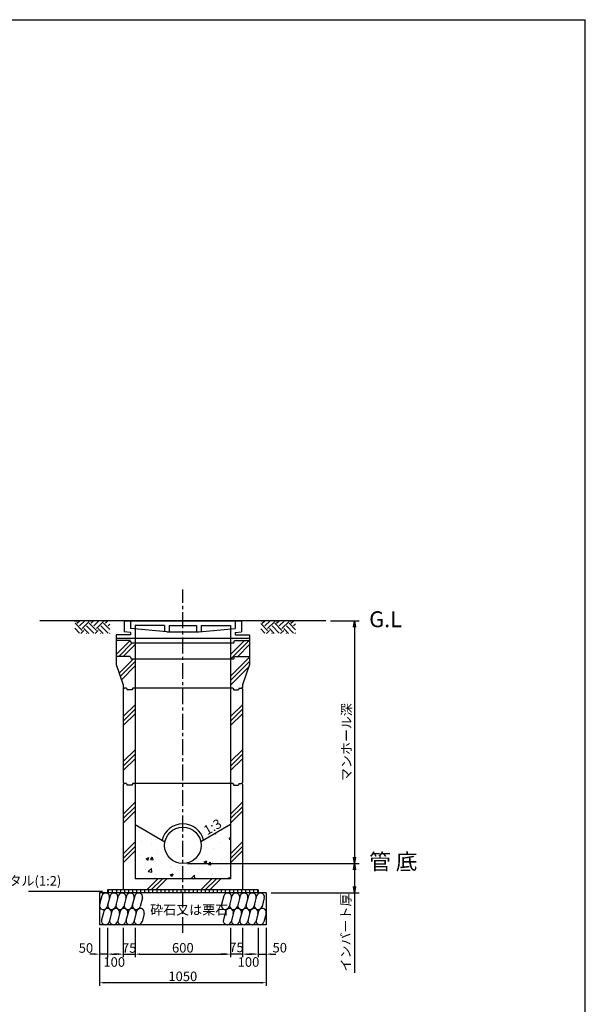
# Model space of a CAD drawing. Extents: x -54225 to -46105, y -33440 to 15960.
# Drawn here: x -49665 to -46105, y -28041 to -21840 of the extents above; entities that cross this region are included whole.
import ezdxf

# ---------------------------------------------------------------- set-up
doc = ezdxf.new("R2010")
doc.units = 0
doc.header["$LTSCALE"] = 40
doc.linetypes.add('CENTER', pattern=[2, 1.25, -0.25, 0.25, -0.25])
doc.linetypes.add('CENTERX2', pattern=[4, 2.5, -0.5, 0.5, -0.5])
doc.layers.get('0').update_dxf_attribs({"linetype": 'CONTINUOUS'})
doc.layers.get('DEFPOINTS').update_dxf_attribs({"linetype": 'CONTINUOUS'})
for name, color, linetype in [('CENTER', 1, 'CENTERX2'), ('DIMS', 6, 'CONTINUOUS'), ('GL', 1, 'CENTER'), ('OBJECT', 3, 'CONTINUOUS'), ('SHAPE', 5, 'CONTINUOUS'), ('TEXT', 4, 'CONTINUOUS')]:
    doc.layers.add(name, color=color, linetype=linetype)
doc.styles.add('ITO-A1$0$STANDARD', font='simplex.shx', dxfattribs={"bigfont": 'bigfont.shx'})
doc.styles.get("Standard").update_dxf_attribs({"font": 'romans.shx', "bigfont": 'bigfont.shx'})
doc.styles.add('STYLE1', font='romans.shx', dxfattribs={"width": 0.8, "bigfont": 'bigfont.shx'})
doc.dimstyles.new('DIM1', dxfattribs={"dimscale": 20, "dimtxt": 3, "dimasz": 1.5, "dimexe": 1, "dimexo": 1, "dimgap": 0.5, "dimtad": 1, "dimdec": 4, "dimdsep": 46, "dimtxsty": 'STYLE1', "dimcen": 0, "dimadec": 0, "dimazin": 0, "dimtfac": 1, "dimtdec": 4, "dimtmove": 2, "dimatfit": 3, "dimfxl": 1, "dimtvp": 1, "dimtolj": 1, "dimtzin": 0, "dimarcsym": 0})
doc.dimstyles.new('DIM3', dxfattribs={"dimtxt": 60, "dimasz": 40, "dimexe": 30, "dimexo": 30, "dimgap": 20, "dimtad": 1, "dimdec": 4, "dimdsep": 46, "dimtxsty": 'STANDARD', "dimblk1": 'OPEN', "dimblk2": 'OPEN', "dimsah": 1, "dimcen": 0, "dimclrd": 256, "dimclre": 256, "dimclrt": 256, "dimadec": 0, "dimazin": 0, "dimtfac": 1, "dimtdec": 4, "dimtmove": 2, "dimatfit": 3, "dimldrblk": 'OPEN', "dimfxl": 1, "dimtvp": 1, "dimtolj": 1, "dimtzin": 0, "dimarcsym": 0})

# ---------------------------------------------------------------- blocks, each defined once
blk = doc.blocks.new('_OPEN')
at = {"color": 0, "linetype": 'ByBlock', "ltscale": 100}
for p, q in [((-1, 0.17), (0, 0)), ((0, 0), (-1, -0.17)), ((0, 0), (-1, 0))]:
    blk.add_line(p, q, dxfattribs=at)
blk = doc.blocks.new('*D68')
at = {"layer": 'DEFPOINTS', "color": 0}
for p in [(-47738.1, -25624.6), (-48638.1, -27154.6), (-47558.1, -27154.6)]:
    blk.add_point(p, dxfattribs=at)
at = {"layer": 'DIMS', "lineweight": -2}
for p, q in [((-47708.1, -25624.6), (-47528.1, -25624.6)), ((-47558.1, -25664.6), (-47558.1, -27114.6)), ((-48608.1, -27154.6), (-47528.1, -27154.6))]:
    blk.add_line(p, q, dxfattribs=at)
at = {"layer": 'DIMS', "lineweight": -2, "xscale": 40, "yscale": 40, "zscale": 40}
for p, rotation in [((-47558.1, -25624.6), 90), ((-47558.1, -27154.6), 270)]:
    blk.add_blockref('_OPEN', p, dxfattribs=dict(at, rotation=rotation))
at = {"layer": 'DIMS', "insert": (-47608.1, -26389.6), "char_height": 60, "attachment_point": 5, "rotation": 90}
blk.add_mtext('\\A1;マンホール深', dxfattribs=at)
blk = doc.blocks.new('*D69')
at = {"layer": 'DEFPOINTS', "color": 0}
for p in [(-48638.1, -27154.6), (-48113.1, -27339.6), (-47558.1, -27339.6)]:
    blk.add_point(p, dxfattribs=at)
at = {"layer": 'DIMS', "lineweight": -2}
for p, q in [((-48608.1, -27154.6), (-47528.1, -27154.6)), ((-47558.1, -27194.6), (-47558.1, -27299.6)), ((-48083.1, -27339.6), (-47528.1, -27339.6))]:
    blk.add_line(p, q, dxfattribs=at)
at = {"layer": 'DIMS', "lineweight": -2, "xscale": 40, "yscale": 40, "zscale": 40}
for p, rotation in [((-47558.1, -27154.6), 90), ((-47558.1, -27339.6), 270)]:
    blk.add_blockref('_OPEN', p, dxfattribs=dict(at, rotation=rotation))
at = {"layer": 'DIMS', "insert": (-47612.9, -27588.4), "char_height": 60, "attachment_point": 5, "rotation": 90}
blk.add_mtext('\\A1;インバート厚', dxfattribs=at)
blk = doc.blocks.new('*D70')
at = {"layer": 'DEFPOINTS', "color": 0}
for p in [(-49163.1, -27539.6), (-48113.1, -27539.6), (-49163.1, -27904.6)]:
    blk.add_point(p, dxfattribs=at)
at = {"layer": 'DIMS', "color": 0, "lineweight": -2}
for p, q in [((-49163.1, -27559.6), (-49163.1, -27924.6)), ((-48113.1, -27559.6), (-48113.1, -27924.6)), ((-48143.1, -27904.6), (-49133.1, -27904.6))]:
    blk.add_line(p, q, dxfattribs=at)
at = {"layer": 'DIMS', "color": 0}
for points in [[(-49133.1, -27899.6), (-49133.1, -27909.6), (-49163.1, -27904.6)], [(-48143.1, -27899.6), (-48143.1, -27909.6), (-48113.1, -27904.6)]]:
    blk.add_solid(points, dxfattribs=at)
at = {"layer": 'DIMS', "color": 0, "insert": (-48638.1, -27864.6), "char_height": 60, "attachment_point": 5, "style": 'STYLE1'}
blk.add_mtext('\\A1;1050', dxfattribs=at)
blk = doc.blocks.new('*D71')
at = {"layer": 'DEFPOINTS', "color": 0}
for p in [(-48338.1, -27539.6), (-48263.1, -27539.6), (-48338.1, -27724.6)]:
    blk.add_point(p, dxfattribs=at)
at = {"layer": 'DIMS', "color": 0, "lineweight": -2}
for p, q in [((-48338.1, -27559.6), (-48338.1, -27744.6)), ((-48263.1, -27559.6), (-48263.1, -27744.6)), ((-48368.1, -27724.6), (-48398.1, -27724.6)), ((-48263.1, -27724.6), (-48338.1, -27724.6)), ((-48233.1, -27724.6), (-48203.1, -27724.6))]:
    blk.add_line(p, q, dxfattribs=at)
at = {"layer": 'DIMS', "color": 0}
for points in [[(-48368.1, -27719.6), (-48368.1, -27729.6), (-48338.1, -27724.6)], [(-48233.1, -27719.6), (-48233.1, -27729.6), (-48263.1, -27724.6)]]:
    blk.add_solid(points, dxfattribs=at)
at = {"layer": 'DIMS', "color": 0, "insert": (-48300.6, -27682), "char_height": 60, "attachment_point": 5, "style": 'STYLE1'}
blk.add_mtext('\\A1;75', dxfattribs=at)
blk = doc.blocks.new('*D72')
at = {"layer": 'DEFPOINTS', "color": 0}
for p in [(-49013.1, -27539.6), (-48938.1, -27539.6), (-48938.1, -27724.6)]:
    blk.add_point(p, dxfattribs=at)
at = {"layer": 'DIMS', "color": 0, "lineweight": -2}
for p, q in [((-49013.1, -27559.6), (-49013.1, -27744.6)), ((-48938.1, -27559.6), (-48938.1, -27744.6)), ((-49043.1, -27724.6), (-49073.1, -27724.6)), ((-49013.1, -27724.6), (-48938.1, -27724.6)), ((-48908.1, -27724.6), (-48878.1, -27724.6))]:
    blk.add_line(p, q, dxfattribs=at)
at = {"layer": 'DIMS', "color": 0}
for points in [[(-49043.1, -27719.6), (-49043.1, -27729.6), (-49013.1, -27724.6)], [(-48908.1, -27719.6), (-48908.1, -27729.6), (-48938.1, -27724.6)]]:
    blk.add_solid(points, dxfattribs=at)
at = {"layer": 'DIMS', "color": 0, "insert": (-48975.6, -27685.9), "char_height": 60, "attachment_point": 5, "style": 'STYLE1'}
blk.add_mtext('\\A1;75', dxfattribs=at)
blk = doc.blocks.new('*D73')
at = {"layer": 'DEFPOINTS', "color": 0}
for p in [(-49163.1, -27539.6), (-49113.1, -27539.6), (-49163.1, -27724.6)]:
    blk.add_point(p, dxfattribs=at)
at = {"layer": 'DIMS', "color": 0, "lineweight": -2}
for p, q in [((-49163.1, -27559.6), (-49163.1, -27744.6)), ((-49113.1, -27559.6), (-49113.1, -27744.6)), ((-49193.1, -27724.6), (-49223.1, -27724.6)), ((-49113.1, -27724.6), (-49163.1, -27724.6)), ((-49083.1, -27724.6), (-49053.1, -27724.6))]:
    blk.add_line(p, q, dxfattribs=at)
at = {"layer": 'DIMS', "color": 0}
for points in [[(-49193.1, -27719.6), (-49193.1, -27729.6), (-49163.1, -27724.6)], [(-49083.1, -27719.6), (-49083.1, -27729.6), (-49113.1, -27724.6)]]:
    blk.add_solid(points, dxfattribs=at)
at = {"layer": 'DIMS', "color": 0, "insert": (-49248.1, -27685.9), "char_height": 60, "attachment_point": 5, "style": 'STYLE1'}
blk.add_mtext('\\A1;50', dxfattribs=at)
blk = doc.blocks.new('*D74')
at = {"layer": 'DEFPOINTS', "color": 0}
for p in [(-48938.1, -27539.6), (-48338.1, -27539.6), (-48338.1, -27724.6)]:
    blk.add_point(p, dxfattribs=at)
at = {"layer": 'DIMS', "color": 0, "lineweight": -2}
for p, q in [((-48938.1, -27559.6), (-48938.1, -27744.6)), ((-48338.1, -27559.6), (-48338.1, -27744.6)), ((-48908.1, -27724.6), (-48368.1, -27724.6))]:
    blk.add_line(p, q, dxfattribs=at)
at = {"layer": 'DIMS', "color": 0}
for points in [[(-48908.1, -27719.6), (-48908.1, -27729.6), (-48938.1, -27724.6)], [(-48368.1, -27719.6), (-48368.1, -27729.6), (-48338.1, -27724.6)]]:
    blk.add_solid(points, dxfattribs=at)
at = {"layer": 'DIMS', "color": 0, "insert": (-48638.1, -27684.6), "char_height": 60, "attachment_point": 5, "style": 'STYLE1'}
blk.add_mtext('\\A1;600', dxfattribs=at)
blk = doc.blocks.new('*X52')
at = {"color": 0, "ltscale": 100}
for p, q in [((14523.3, 7199.7), (14528.1, 7196.4)), ((14528.1, 7196.4), (14530.7, 7204)), ((14058.3, 7151.1), (14058.3, 7151.1)), ((14062.3, 7184.3), (14062.3, 7184.3)), ((14121.9, 7159.4), (14121.9, 7159.4)), ((14123.9, 7139.3), (14123.9, 7139.3)), ((14146.7, 7162.5), (14146.7, 7162.5)), ((14455.6, 7146.3), (14455.6, 7146.3)), ((14514.5, 7192.5), (14514.5, 7192.5)), ((14553.5, 7145.3), (14553.5, 7145.3)), ((14603.7, 7171.7), (14603.7, 7171.7)), ((14611.3, 7164.8), (14620, 7173.9)), ((14611.3, 7164.8), (14620, 7163.4)), ((14151.3, 7071.9), (14151.3, 7071.9)), ((14159.3, 7095.4), (14159.3, 7095.4)), ((14471.5, 7114.1), (14471.5, 7114.1)), ((14511.5, 7108), (14511.5, 7108)), ((14055.1, 7059.2), (14055.1, 7059.2)), ((14088.7, 7041.1), (14106.4, 7048)), ((14088.7, 7041.1), (14101.3, 7032.6)), ((14097.2, 7032.7), (14097.2, 7032.7)), ((14101.3, 7032.6), (14106.4, 7047.9)), ((14117.1, 7035.7), (14132.3, 7034.4)), ((14117.2, 7035.7), (14129.4, 7050.3)), ((14120.8, 7054.8), (14120.8, 7054.8)), ((14132.4, 7034.3), (14129.4, 7050.2)), ((14232.8, 7027), (14232.8, 7027)), ((14404.6, 7013.9), (14404.6, 7013.9)), ((14453.7, 7020.8), (14471.5, 7027.6)), ((14453.7, 7020.8), (14466.3, 7012.2)), ((14466.3, 7012.3), (14471.5, 7027.6)), ((14481.5, 7003.9), (14493.8, 7018.5)), ((14496.7, 7002.4), (14493.8, 7018.4)), ((14504, 7015.5), (14504, 7015.5)), ((14508.4, 7023.4), (14508.4, 7023.4)), ((14565, 7035), (14565, 7035)), ((14593.2, 7020.1), (14593.2, 7020.1)), ((14084.4, 6971.7), (14084.4, 6971.7)), ((14102.8, 6959.4), (14122.6, 6980)), ((14102.8, 6959.4), (14125.4, 6955.9)), ((14117.7, 6970.2), (14117.7, 6970.2)), ((14125.4, 6955.9), (14122.6, 6980)), ((14150.8, 6998.6), (14150.8, 6998.6)), ((14240.3, 6938.9), (14258.1, 6945.7)), ((14244.8, 6992.9), (14244.8, 6992.9)), ((14248.1, 6988.1), (14248.1, 6988.1)), ((14252.9, 6930.3), (14258.1, 6945.7)), ((14286.4, 6992.9), (14286.4, 6992.9)), ((14297, 6969.3), (14297, 6969.3)), ((14308.4, 7001.2), (14308.4, 7001.2)), ((14376.4, 7004.4), (14376.4, 7004.4)), ((14422, 6987.2), (14422, 6987.2)), ((14445.1, 6994.7), (14445.1, 6994.7)), ((14481.5, 7003.9), (14496.7, 7002.5)), ((14557.6, 6981.4), (14557.6, 6981.4)), ((14148.8, 6943.9), (14148.8, 6943.9)), ((14240.3, 6938.8), (14252.9, 6930.3)), ((14373.4, 6919.8), (14373.4, 6919.8)), ((14373.9, 6917.4), (14393.7, 6938)), ((14373.9, 6917.3), (14389, 6915)), ((14396.4, 6915), (14393.7, 6938)), ((14498.2, 6934.8), (14498.2, 6934.8)), ((14505.3, 6938.9), (14505.3, 6938.9)), ((14506, 6939), (14506, 6939)), ((14561.8, 6943.2), (14561.8, 6943.2)), ((14605.3, 6918.5), (14620, 6924.2)), ((14605.3, 6918.5), (14610.5, 6915)), ((14619.6, 6915), (14620, 6916.1))]:
    blk.add_line(p, q, dxfattribs=at)
blk = doc.blocks.new('*D75')
at = {"layer": 'DEFPOINTS', "color": 0}
for p in [(-48163.1, -27539.6), (-48113.1, -27539.6), (-48113.1, -27724.6)]:
    blk.add_point(p, dxfattribs=at)
at = {"layer": 'DIMS', "color": 0, "lineweight": -2}
for p, q in [((-48163.1, -27559.6), (-48163.1, -27744.6)), ((-48113.1, -27559.6), (-48113.1, -27744.6)), ((-48193.1, -27724.6), (-48223.1, -27724.6)), ((-48163.1, -27724.6), (-48113.1, -27724.6)), ((-48083.1, -27724.6), (-48053.1, -27724.6))]:
    blk.add_line(p, q, dxfattribs=at)
at = {"layer": 'DIMS', "color": 0}
for points in [[(-48193.1, -27719.6), (-48193.1, -27729.6), (-48163.1, -27724.6)], [(-48083.1, -27719.6), (-48083.1, -27729.6), (-48113.1, -27724.6)]]:
    blk.add_solid(points, dxfattribs=at)
at = {"layer": 'DIMS', "color": 0, "insert": (-48028.1, -27684), "char_height": 60, "attachment_point": 5, "style": 'STYLE1'}
blk.add_mtext('\\A1;50', dxfattribs=at)
blk = doc.blocks.new('*X49')
at = {"color": 0, "ltscale": 100}
for p, q in [((10906.8, 8826.7), (10906.8, 8826.7)), ((10921.6, 8816.9), (10921.6, 8816.9)), ((10935.3, 8824.8), (10935.3, 8824.8)), ((10950.1, 8815.1), (10950.1, 8815.1)), ((10963.9, 8823), (10963.9, 8823)), ((10992.4, 8821.2), (10992.4, 8821.2)), ((11006.2, 8829.1), (11006.2, 8829.1)), ((11007.3, 8811.4), (11007.3, 8811.4)), ((11632.4, 8824), (11632.4, 8824)), ((11633.4, 8806.3), (11633.4, 8806.3)), ((11660.9, 8822.2), (11660.9, 8822.2)), ((11689.5, 8820.3), (11689.5, 8820.3)), ((11703.2, 8828.3), (11703.2, 8828.3)), ((11718.1, 8818.5), (11718.1, 8818.5)), ((11731.8, 8826.4), (11731.8, 8826.4)), ((10993.5, 8803.4), (10993.5, 8803.4))]:
    blk.add_line(p, q, dxfattribs=at)
blk = doc.blocks.new('*X50')
at = {"color": 0, "ltscale": 100}
for p, q in [((10640, 8933.8), (10641.6, 8935.4)), ((10652.8, 8935.4), (10648.2, 8940)), ((10652.8, 8924.1), (10668.7, 8940)), ((10669.7, 8907.3), (10702.4, 8940)), ((10686.5, 8890.5), (10731.4, 8935.4)), ((10742.6, 8935.4), (10738, 8940)), ((10742.6, 8924.1), (10758.5, 8940)), ((10759.5, 8907.3), (10792.2, 8940)), ((10776.3, 8890.5), (10821.2, 8935.4)), ((10832.4, 8935.4), (10827.8, 8940)), ((10832.4, 8924.1), (10848.3, 8940)), ((11820.3, 8935.4), (11815.6, 8940)), ((11820.3, 8924.1), (11836.1, 8940)), ((11837.1, 8907.3), (11869.8, 8940)), ((11853.9, 8890.5), (11898.8, 8935.4)), ((11910.1, 8935.4), (11905.4, 8940)), ((11910.1, 8924.1), (11925.9, 8940)), ((11926.9, 8907.3), (11959.6, 8940)), ((11943.7, 8890.5), (11988.6, 8935.4)), ((11999.9, 8935.4), (11995.2, 8940)), ((11999.9, 8924.1), (12015.7, 8940)), ((10669.7, 8862.4), (10640, 8892.1)), ((10686.5, 8879.2), (10641.6, 8924.1)), ((10678.5, 8860), (10697.7, 8879.2)), ((10728.2, 8860), (10697.7, 8890.5)), ((10759.5, 8862.4), (10714.6, 8907.3)), ((10776.3, 8879.2), (10731.4, 8924.1)), ((10768.3, 8860), (10787.5, 8879.2)), ((10818, 8860), (10787.5, 8890.5)), ((10849.3, 8862.4), (10804.4, 8907.3)), ((10860, 8885.3), (10821.2, 8924.1)), ((10849.3, 8907.3), (10860, 8918)), ((11853.9, 8879.2), (11810, 8923.2)), ((11837.1, 8862.4), (11810, 8889.5)), ((11845.9, 8860), (11865.2, 8879.2)), ((11895.6, 8860), (11865.2, 8890.5)), ((11926.9, 8862.4), (11882, 8907.3)), ((11943.7, 8879.2), (11898.8, 8924.1)), ((11935.7, 8860), (11955, 8879.2)), ((11985.4, 8860), (11955, 8890.5)), ((12016.7, 8862.4), (11971.8, 8907.3)), ((12030, 8882.8), (11988.6, 8924.1)), ((12016.7, 8907.3), (12030, 8920.6)), ((10712.2, 8860), (10714.6, 8862.4)), ((10802, 8860), (10804.4, 8862.4)), ((10858.1, 8860), (10860, 8861.9)), ((11879.6, 8860), (11882, 8862.4)), ((11969.4, 8860), (11971.8, 8862.4)), ((12025.5, 8860), (12030, 8864.5))]:
    blk.add_line(p, q, dxfattribs=at)

msp = doc.modelspace()

# ---------------------------------------------------------------- hatches: boundary and pattern name
at = {"layer": 'SHAPE', "ltscale": 100}
h = msp.add_hatch(dxfattribs=at)
h.set_pattern_fill('ANSI31', color=256, scale=8, angle=45, style=0)
h.set_pattern_definition([(90, (-53474.19, -28676.373), (-25.4, 5e-15), [])])
h.paths.add_polyline_path([(-49113.14088, -27319.60121), (-49113.14088, -27339.60121), (-48163.14088, -27339.60121), (-48163.14088, -27319.60121)])

# ---------------------------------------------------------------- linework, layer by layer
at = {"layer": 'CENTER'}
msp.add_line((-48638.14088, -27591.29222), (-48638.14088, -25429.16472), dxfattribs=at)
at = {"layer": 'DEFPOINTS', "ltscale": 100}
for p in [(-54225.04665, -21839.63589), (-46105.04665, -33439.63589)]:
    msp.add_line(p, (-46105.04665, -21839.63589), dxfattribs=at)
at = {"layer": 'DEFPOINTS', "color": 0, "linetype": 'ByBlock', "ltscale": 100}
for p in [(-47738.14088, -25624.60121), (-48218.14088, -25734.60121), (-48218.14088, -25734.60121), (-48218.14088, -25734.60121), (-48218.14088, -25734.60121), (-48218.14088, -25749.60121), (-48218.14088, -25749.60121), (-48218.14088, -25849.60121)]:
    msp.add_point(p, dxfattribs=at)
at = {"layer": 'DIMS', "ltscale": 100}
msp.add_line((-47558.14088, -27339.60121), (-47558.14088, -27842.57942), dxfattribs=at)
at = {"layer": 'GL', "color": 3, "ltscale": 100}
for p, q in [((-48318.14088, -25764.60121), (-48313.14088, -25749.60121)), ((-48318.14088, -25764.60121), (-48318.14088, -25764.60121)), ((-48318.14088, -25864.60121), (-48313.14088, -25849.60121)), ((-48958.14088, -25864.60121), (-48958.14088, -25864.60121)), ((-48318.14088, -25864.60121), (-48318.14088, -25864.60121))]:
    msp.add_line(p, q, dxfattribs=at)
at = {"layer": 'OBJECT', "ltscale": 100}
for p, q in [((-49008.14088, -25624.60121), (-48268.14088, -25624.60121)), ((-49008.14088, -25624.60121), (-49008.14088, -25694.60121)), ((-48968.14088, -25624.60121), (-48968.14088, -25674.60121)), ((-48938.14088, -25654.60121), (-48938.14088, -27249.60121)), ((-48753.14088, -25654.60121), (-48938.14088, -25654.60121)), ((-48753.14088, -25654.60121), (-48753.14088, -25693.29686)), ((-48723.14088, -25654.60121), (-48553.14088, -25654.60121)), ((-48723.14088, -25654.60121), (-48723.14088, -25694.60121)), ((-48553.14088, -25654.60121), (-48553.14088, -25694.60121)), ((-48523.14088, -25654.60121), (-48338.14088, -25654.60121)), ((-48523.14088, -25654.60121), (-48523.14088, -25693.29686)), ((-48338.14088, -25654.60121), (-48338.14088, -27249.60121)), ((-48308.14088, -25624.60121), (-48308.14088, -25674.60121)), ((-48268.14088, -25624.60121), (-48268.14088, -25694.60121)), ((-49058.14088, -25714.60121), (-49058.14088, -25899.60121)), ((-48968.14088, -25714.60121), (-49058.14088, -25714.60121)), ((-48968.14088, -25698.07947), (-48968.14088, -25714.60121)), ((-48738.14088, -25694.60121), (-48538.14088, -25694.60121)), ((-48308.14088, -25698.07947), (-48308.14088, -25714.60121)), ((-48308.14088, -25714.60121), (-48218.14088, -25714.60121)), ((-48218.14088, -25714.60121), (-48218.14088, -25899.60121)), ((-49058.14088, -25734.60121), (-48218.14088, -25734.60121)), ((-48970.14088, -25749.60121), (-49058.14088, -25749.60121)), ((-48970.14088, -25749.60121), (-48964.14088, -25764.60121)), ((-48964.14088, -25764.60121), (-48318.14088, -25764.60121)), ((-48313.14088, -25749.60121), (-48218.14088, -25749.60121)), ((-48970.14088, -25849.60121), (-49058.14088, -25849.60121)), ((-48970.14088, -25849.60121), (-48964.14088, -25864.60121)), ((-48313.14088, -25849.60121), (-48218.14088, -25849.60121)), ((-49058.14088, -25899.60121), (-49013.14088, -26029.60121)), ((-48964.14088, -25864.60121), (-48318.14088, -25864.60121)), ((-48218.14088, -25899.60121), (-48263.14088, -26029.60121)), ((-49013.14088, -26029.60121), (-49013.14088, -26044.60121)), ((-48263.14088, -26029.60121), (-48263.14088, -26044.60121)), ((-49013.14088, -26044.60121), (-49008.14088, -26049.60121)), ((-49013.14088, -26054.60121), (-49008.14088, -26049.60121)), ((-49013.14088, -26054.60121), (-49013.14088, -26644.60121)), ((-48993.14088, -26049.60121), (-49008.14088, -26049.60121)), ((-48993.14088, -26049.60121), (-48988.14088, -26059.60121)), ((-48958.14088, -26059.60121), (-48988.14088, -26059.60121)), ((-48953.14088, -26049.60121), (-48958.14088, -26059.60121)), ((-48958.14088, -26059.60121), (-48958.14088, -26059.60121)), ((-48323.14088, -26049.60121), (-48953.14088, -26049.60121)), ((-48323.14088, -26049.60121), (-48318.14088, -26059.60121)), ((-48318.14088, -26059.60121), (-48288.14088, -26059.60121)), ((-48318.14088, -26059.60121), (-48318.14088, -26059.60121)), ((-48283.14088, -26049.60121), (-48288.14088, -26059.60121)), ((-48283.14088, -26049.60121), (-48268.14088, -26049.60121)), ((-48263.14088, -26044.60121), (-48268.14088, -26049.60121)), ((-48263.14088, -26054.60121), (-48268.14088, -26049.60121)), ((-48263.14088, -26054.60121), (-48263.14088, -26644.60121)), ((-49013.14088, -26644.60121), (-49008.14088, -26649.60121)), ((-49013.14088, -26654.60121), (-49008.14088, -26649.60121)), ((-49013.14088, -26654.60121), (-49013.14088, -27319.60121)), ((-48993.14088, -26649.60121), (-49008.14088, -26649.60121)), ((-48993.14088, -26649.60121), (-48988.14088, -26659.60121)), ((-48958.14088, -26659.60121), (-48988.14088, -26659.60121)), ((-48953.14088, -26649.60121), (-48958.14088, -26659.60121)), ((-48958.14088, -26659.60121), (-48958.14088, -26659.60121)), ((-48323.14088, -26649.60121), (-48953.14088, -26649.60121)), ((-48323.14088, -26649.60121), (-48318.14088, -26659.60121)), ((-48318.14088, -26659.60121), (-48288.14088, -26659.60121)), ((-48318.14088, -26659.60121), (-48318.14088, -26659.60121)), ((-48283.14088, -26649.60121), (-48288.14088, -26659.60121)), ((-48283.14088, -26649.60121), (-48268.14088, -26649.60121)), ((-48263.14088, -26644.60121), (-48268.14088, -26649.60121)), ((-48263.14088, -26654.60121), (-48268.14088, -26649.60121)), ((-48263.14088, -26654.60121), (-48263.14088, -27319.60121)), ((-48938.14088, -26909.03705), (-48750.92347, -27017.12707)), ((-48338.14088, -26909.03705), (-48525.35828, -27017.12707)), ((-48338.14088, -27249.60121), (-48938.14088, -27249.60121)), ((-48113.14088, -27339.60121), (-49163.14088, -27339.60121)), ((-49163.14088, -27339.60121), (-49163.14088, -27539.60121)), ((-48163.14088, -27319.60121), (-49113.14088, -27319.60121)), ((-49113.14088, -27319.60121), (-49113.14088, -27339.60121)), ((-48163.14088, -27319.60121), (-48163.14088, -27339.60121)), ((-48113.14088, -27339.60121), (-48113.14088, -27539.60121)), ((-48113.14088, -27539.60121), (-49163.14088, -27539.60121))]:
    msp.add_line(p, q, dxfattribs=at)
at = {"layer": 'OBJECT', "color": 3, "ltscale": 100}
for p, q in [((-48968.14088, -25698.07947), (-49008.14088, -25694.60121)), ((-48738.14088, -25694.60121), (-48968.14088, -25674.60121)), ((-48538.14088, -25694.60121), (-48308.14088, -25674.60121)), ((-48308.14088, -25698.07947), (-48268.14088, -25694.60121)), ((-49147.73799, -27358.15631), (-49162.30321, -27412.74559)), ((-49095.98884, -27358.15631), (-49113.99324, -27425.6354)), ((-49044.23968, -27358.15631), (-49062.24409, -27425.6354)), ((-48992.49053, -27358.15631), (-49010.49493, -27425.6354)), ((-48940.74137, -27358.15631), (-48958.74578, -27425.6354)), ((-48892.4314, -27371.04611), (-48906.99662, -27425.6354)), ((-48380.51019, -27358.15631), (-48395.07541, -27412.74559)), ((-48328.76104, -27358.15631), (-48346.76544, -27425.6354)), ((-48277.01188, -27358.15631), (-48295.01629, -27425.6354)), ((-48225.26273, -27358.15631), (-48243.26713, -27425.6354)), ((-48173.51357, -27358.15631), (-48191.51798, -27425.6354)), ((-48125.2036, -27371.04611), (-48139.76882, -27425.6354)), ((-49136.42863, -27455.53001), (-49150.4701, -27508.15631)), ((-49084.67948, -27455.53001), (-49102.16013, -27521.04611)), ((-49032.93032, -27455.53001), (-49050.41098, -27521.04611)), ((-48981.18117, -27455.53001), (-48998.66182, -27521.04611)), ((-48929.43201, -27455.53001), (-48946.91266, -27521.04611)), ((-48881.12204, -27468.41981), (-48895.16351, -27521.04611)), ((-48369.20083, -27455.53001), (-48383.2423, -27508.15631)), ((-48317.45168, -27455.53001), (-48334.93233, -27521.04611)), ((-48265.70252, -27455.53001), (-48283.18318, -27521.04611)), ((-48213.95337, -27455.53001), (-48231.43402, -27521.04611)), ((-48162.20421, -27455.53001), (-48179.68487, -27521.04611)), ((-48113.89424, -27468.41981), (-48127.93571, -27521.04611))]:
    msp.add_line(p, q, dxfattribs=at)
at = {"layer": 'OBJECT', "ltscale": 100}
msp.add_circle((-48638.14088, -27039.60121), 115, dxfattribs=at)
msp.add_arc((-48638.14088, -27039.60121), 135, 14.124875765, 165.875124235, dxfattribs=at)
at = {"layer": 'OBJECT', "color": 3, "ltscale": 100}
for centre, start, end in [((-49123.58301, -27364.60121), 345.060669945, 165.060669945), ((-49071.83385, -27364.60121), 345.060669945, 165.060669945), ((-49020.0847, -27364.60121), 345.060669945, 165.060669945), ((-48968.33554, -27364.60121), 345.060669945, 165.060669945), ((-48916.58639, -27364.60121), 345.060669945, 165.060669945), ((-48356.35521, -27364.60121), 345.060669945, 165.060669945), ((-48304.60605, -27364.60121), 345.060669945, 165.060669945), ((-48252.8569, -27364.60121), 345.060669945, 165.060669945), ((-48201.10774, -27364.60121), 345.060669945, 165.060669945), ((-48149.35859, -27364.60121), 345.060669945, 165.060669945), ((-49138.14823, -27419.19049), 165.060669945, 345.060669945), ((-49112.27365, -27461.97491), 345.060669945, 165.060669945), ((-49086.39907, -27419.19049), 165.060669945, 345.060669945), ((-49060.52449, -27461.97491), 345.060669945, 165.060669945), ((-49034.64992, -27419.19049), 165.060669945, 345.060669945), ((-49008.77534, -27461.97491), 345.060669945, 165.060669945), ((-48982.90076, -27419.19049), 165.060669945, 345.060669945), ((-48957.02618, -27461.97491), 345.060669945, 165.060669945), ((-48931.15161, -27419.19049), 165.060669945, 345.060669945), ((-48905.27703, -27461.97491), 345.060669945, 165.060669945), ((-48370.92043, -27419.19049), 165.060669945, 345.060669945), ((-48345.04585, -27461.97491), 345.060669945, 165.060669945), ((-48319.17127, -27419.19049), 165.060669945, 345.060669945), ((-48293.29669, -27461.97491), 345.060669945, 165.060669945), ((-48267.42212, -27419.19049), 165.060669945, 345.060669945), ((-48241.54754, -27461.97491), 345.060669945, 165.060669945), ((-48215.67296, -27419.19049), 165.060669945, 345.060669945), ((-48189.79838, -27461.97491), 345.060669945, 165.060669945), ((-48163.92381, -27419.19049), 165.060669945, 345.060669945), ((-48138.04923, -27461.97491), 345.060669945, 165.060669945), ((-49126.31511, -27514.60121), 165.060669945, 345.060669945), ((-49074.56596, -27514.60121), 165.060669945, 345.060669945), ((-49022.8168, -27514.60121), 165.060669945, 345.060669945), ((-48971.06765, -27514.60121), 165.060669945, 345.060669945), ((-48919.31849, -27514.60121), 165.060669945, 345.060669945), ((-48359.08731, -27514.60121), 165.060669945, 345.060669945), ((-48307.33816, -27514.60121), 165.060669945, 345.060669945), ((-48255.589, -27514.60121), 165.060669945, 345.060669945), ((-48203.83985, -27514.60121), 165.060669945, 345.060669945), ((-48152.09069, -27514.60121), 165.060669945, 345.060669945)]:
    msp.add_arc(centre, 25, start, end, dxfattribs=at)
at = {"layer": 'SHAPE', "color": 3, "ltscale": 100}
msp.add_line((-47738.14088, -25624.60121), (-49538.14088, -25624.60121), dxfattribs=at)
at = {"layer": 'SHAPE', "ltscale": 100}
for p, q in [((-48969.92538, -25750.13995), (-49058.14088, -25838.35545)), ((-48956.10236, -25764.60121), (-49041.10236, -25849.60121)), ((-48938.14088, -25774.92399), (-49012.81809, -25849.60121)), ((-48249.38664, -25749.60121), (-48338.14088, -25838.35545)), ((-48221.10236, -25749.60121), (-48336.10236, -25864.60121)), ((-48218.14088, -25774.92399), (-48292.81809, -25849.60121)), ((-48218.14088, -25853.35545), (-48338.14088, -25973.35545)), ((-48949.38664, -25864.60121), (-49039.1755, -25954.39007)), ((-48938.14088, -25881.63972), (-49031.9024, -25975.40125)), ((-48938.14088, -25909.92399), (-49024.6293, -25996.41242)), ((-48218.14088, -25881.63972), (-48338.14088, -26001.63972)), ((-48223.60588, -25915.38899), (-48338.14088, -26029.92399)), ((-49013.14088, -26229.01298), (-48938.14088, -26154.01298)), ((-48338.14088, -26229.01298), (-48263.14088, -26154.01298)), ((-49013.14088, -26257.29728), (-48938.14088, -26182.29728)), ((-49013.14088, -26285.58158), (-48938.14088, -26210.58158)), ((-48338.14088, -26257.29728), (-48263.14088, -26182.29728)), ((-48338.14088, -26285.58158), (-48263.14088, -26210.58158)), ((-49013.14088, -26512.25654), (-48938.14088, -26437.25654)), ((-49013.14088, -26540.54084), (-48938.14088, -26465.54084)), ((-48338.14088, -26512.25654), (-48263.14088, -26437.25654)), ((-48338.14088, -26540.54084), (-48263.14088, -26465.54084)), ((-49013.14088, -26568.82514), (-48938.14088, -26493.82514)), ((-48338.14088, -26568.82514), (-48263.14088, -26493.82514)), ((-49013.14088, -26843.08115), (-48938.14088, -26768.08115)), ((-48338.14088, -26843.08115), (-48263.14088, -26768.08115)), ((-49013.14088, -26871.36545), (-48938.14088, -26796.36545)), ((-49013.14088, -26899.64975), (-48938.14088, -26824.64975)), ((-48338.14088, -26871.36545), (-48263.14088, -26796.36545)), ((-48338.14088, -26899.64975), (-48263.14088, -26824.64975)), ((-49013.14088, -27093.08115), (-48938.14088, -27018.08115)), ((-48338.14088, -27093.08115), (-48263.14088, -27018.08115)), ((-49013.14088, -27121.36545), (-48938.14088, -27046.36545)), ((-49013.14088, -27149.64975), (-48938.14088, -27074.64975)), ((-48338.14088, -27121.36545), (-48263.14088, -27046.36545)), ((-48338.14088, -27149.64975), (-48263.14088, -27074.64975)), ((-48865.04567, -27319.60121), (-48795.04567, -27249.60121)), ((-48836.76137, -27319.60121), (-48766.76137, -27249.60121)), ((-48808.47707, -27319.60121), (-48738.47707, -27249.60121)), ((-48525.40638, -27319.60121), (-48455.40638, -27249.60121)), ((-48497.12208, -27319.60121), (-48427.12208, -27249.60121)), ((-48468.83778, -27319.60121), (-48398.83778, -27249.60121))]:
    msp.add_line(p, q, dxfattribs=at)

# ---------------------------------------------------------------- block references
for name, p in [('*X50', (-59958.14088, -34564.60121)), ('*X49', (-59958.14088, -34564.60121)), ('*X52', (-62958.14088, -34164.60121))]:
    msp.add_blockref(name, p, dxfattribs=at)

# ---------------------------------------------------------------- texts
at = {"layer": 'DIMS', "ltscale": 100, "style": 'ITO-A1$0$STANDARD'}
msp.add_text('1:3', height=60, rotation=30, dxfattribs=at).set_placement((-48485.35828, -26977.12707))
at = {"layer": 'DIMS', "ltscale": 100}
for p in [(-49138.14088, -27804.22345), (-48293.14088, -27804.22345)]:
    msp.add_text('100', height=60, dxfattribs=at).set_placement(p)
at = {"layer": 'DIMS', "ltscale": 100, "insert": (-49402.8298, -27311.4196), "char_height": 60, "attachment_point": 9}
msp.add_mtext('敷モルタル(1:2)', dxfattribs=at)
at = {"layer": 'TEXT', "ltscale": 100}
for s, height, p in [('G.L', 100, (-47465.18768, -25665.56028)), ('管 底', 100, (-47465.18768, -27192.55832)), ('砕石又は栗石', 60, (-48843.60758, -27475.7019))]:
    msp.add_text(s, height=height, dxfattribs=at).set_placement(p)

# ---------------------------------------------------------------- dimensions: what is measured, and where the dimension line sits
at = {"layer": 'DIMS', "ltscale": 100}
dim = msp.add_linear_dim(base=(-47558.14088, -27154.60121), p1=(-47738.14088, -25624.60121), p2=(-48638.14088, -27154.60121), angle=90, text='マンホール深', dimstyle='DIM3', dxfattribs=at)
dim.commit()
dim.dimension.update_dxf_attribs({"geometry": '*D68', "text_midpoint": (-47608.14088, -26389.60121)})
dim = msp.add_linear_dim(base=(-47558.14088, -27339.60121), p1=(-48638.14088, -27154.60121), p2=(-48113.14088, -27339.60121), angle=90, text='インバート厚', dimstyle='DIM3', dxfattribs=at)
dim.commit()
dim.dimension.update_dxf_attribs({"geometry": '*D69', "text_midpoint": (-47612.86518, -27588.42829), "dimtype": 160})
for base, p1, p2, picture, middle in [((-49163.14088, -27724.60121), (-49113.14088, -27539.60121), (-49163.14088, -27539.60121), '*D73', (-49248.14088, -27685.93117)), ((-48938.14088, -27724.60121), (-49013.14088, -27539.60121), (-48938.14088, -27539.60121), '*D72', (-48975.64088, -27685.93117)), ((-48338.14088, -27724.60121), (-48263.14088, -27539.60121), (-48338.14088, -27539.60121), '*D71', (-48300.64088, -27681.97929)), ((-48113.14088, -27724.60121), (-48163.14088, -27539.60121), (-48113.14088, -27539.60121), '*D75', (-48028.14088, -27683.95523))]:
    dim = msp.add_linear_dim(base=base, p1=p1, p2=p2, dimstyle='DIM1', dxfattribs=at)
    dim.commit()
    dim.dimension.update_dxf_attribs({"geometry": picture, "text_midpoint": middle, "dimtype": 160})
dim = msp.add_linear_dim(base=(-49163.14088, -27904.60121), p1=(-48113.14088, -27539.60121), p2=(-49163.14088, -27539.60121), dimstyle='DIM1', dxfattribs=at)
dim.commit()
dim.dimension.update_dxf_attribs({"geometry": '*D70', "text_midpoint": (-48638.14088, -27864.60121)})
dim = msp.add_linear_dim(base=(-48338.14088, -27724.60121), p1=(-48938.14088, -27539.60121), p2=(-48338.14088, -27539.60121), dimstyle='DIM1', override={"dimsah": 0}, dxfattribs=at)
dim.commit()
dim.dimension.update_dxf_attribs({"geometry": '*D74', "text_midpoint": (-48638.14088, -27684.60121)})

# ---------------------------------------------------------------- leaders
msp.add_leader([(-49143.62828, -27329.5784), (-49608.78796, -27329.5784)], dimstyle='DIM1', override={"dimtxt": 70}, dxfattribs=at)

doc.saveas('drawing.dxf')
